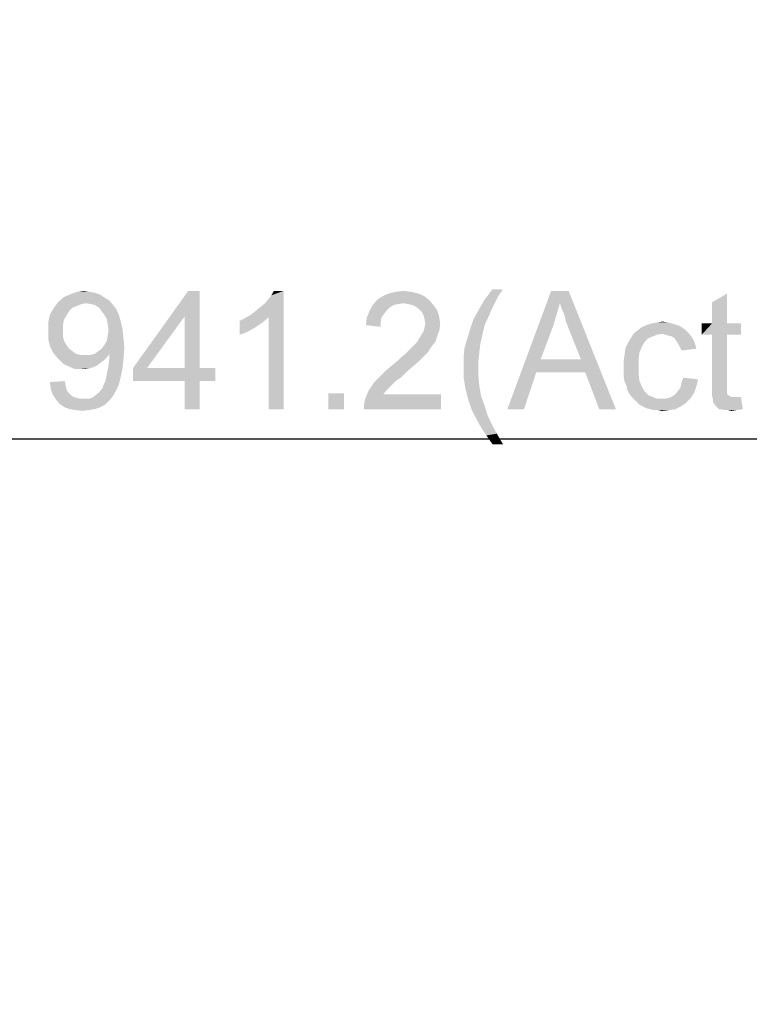
# Model space of a CAD drawing. Units: millimetres. Extents: x 0 to 1189, y 0 to 841.
# Drawn here: x 297 to 347, y 280 to 346 of the extents above; entities that cross this region are included whole.
import ezdxf

# ---------------------------------------------------------------- set-up
doc = ezdxf.new("R2010")
doc.units = ezdxf.units.MM
doc.header["$LTSCALE"] = 65.395
doc.layers.get('0').update_dxf_attribs({"linetype": 'CONTINUOUS'})
doc.layers.add('DEF_DRAFT_DIM', color=7, linetype='CONTINUOUS')
doc.styles.add('TEXTSTYLE_2', font='ar_wgl__.ttf')
doc.dimstyles.new('DIMSTYLE_2', dxfattribs={"dimtxt": 8, "dimasz": 3, "dimexe": 0.8, "dimexo": 0.2, "dimgap": 2, "dimtad": 1, "dimdec": 1, "dimlfac": 2.5, "dimdsep": 46, "dimtxsty": 'TEXTSTYLE_2', "dimblk": 'OPEN', "dimblk1": 'OPEN', "dimblk2": 'OPEN', "dimcen": 0.09, "dimazin": 2, "dimtp": 0.8, "dimtm": 0.8, "dimtfac": 1, "dimtdec": 1, "dimtofl": 0, "dimtmove": 0, "dimatfit": 3, "dimldrblk": 'OPEN', "dimfxl": 1, "dimtolj": 1, "dimarcsym": 0})

# ---------------------------------------------------------------- blocks, each defined once
blk = doc.blocks.new('_OPEN')
at = {"color": 0, "linetype": 'ByBlock'}
for p, q in [((0, 0), (-1, 0.117)), ((-1, -0.117), (0, 0)), ((-1, 0), (0, 0))]:
    blk.add_line(p, q, dxfattribs=at)
blk = doc.blocks.new('*D2')
at = {"layer": 'DEF_DRAFT_DIM', "color": 2, "linetype": 'Continuous', "transparency": 16777216}
for p in [(163.682, 317.766), (540.154, 317.766)]:
    blk.add_line(p, (351.918, 317.766), dxfattribs=at)
at = {"layer": 'DEF_DRAFT_DIM', "color": 2, "linetype": 'Continuous', "transparency": 16777216, "xscale": 3, "yscale": 3, "zscale": 3, "rotation": 180}
blk.add_blockref('_OPEN', (163.682, 317.766), dxfattribs=at)
at = {"layer": 'DEF_DRAFT_DIM', "color": 2, "linetype": 'Continuous', "transparency": 16777216, "xscale": 3, "yscale": 3, "zscale": 3}
blk.add_blockref('_OPEN', (540.154, 317.766), dxfattribs=at)
blk = doc.blocks.new('*D4')
at = {"layer": 'DEF_DRAFT_DIM', "color": 2, "linetype": 'Continuous', "transparency": 16777216}
for p in [(212.561, 368.341), (212.561, 156.573)]:
    blk.add_line(p, (212.561, 262.457), dxfattribs=at)
at = {"layer": 'DEF_DRAFT_DIM', "color": 2, "linetype": 'Continuous', "transparency": 16777216, "xscale": 3, "yscale": 3, "zscale": 3}
for p, rotation in [((212.561, 368.341), 90), ((212.561, 156.573), 270)]:
    blk.add_blockref('_OPEN', p, dxfattribs=dict(at, rotation=rotation))

msp = doc.modelspace()

# ---------------------------------------------------------------- linework, layer by layer
at = {"layer": 'DEF_DRAFT_DIM', "color": 2, "linetype": 'Continuous'}
for points in [[(301.1918, 327.7065), (301.6658, 327.7658), (302.0214, 327.7065)], [(309.4881, 327.7658), (308.4806, 326.0473), (304.9844, 322.551)], [(309.4881, 327.7658), (304.9844, 322.551), (308.7177, 327.7658)], [(308.4806, 322.551), (308.4806, 326.0473), (309.4881, 327.7658)], [(308.4806, 322.551), (309.4881, 327.7658), (309.4881, 322.551)], [(312.9844, 326.1658), (313.2806, 326.4028), (315.1769, 327.7658)], [(314.1695, 325.988), (312.9844, 326.1658), (315.1769, 327.7658)], [(313.2806, 326.4028), (313.6362, 326.6991), (315.1769, 327.7658)], [(313.6362, 326.6991), (313.9325, 326.9362), (315.1769, 327.7658)], [(313.9325, 326.9362), (314.1695, 327.2325), (315.1769, 327.7658)], [(314.1695, 327.2325), (314.3473, 327.4695), (315.1769, 327.7658)], [(314.1695, 319.7658), (314.1695, 325.988), (315.1769, 327.7658)], [(314.1695, 319.7658), (315.1769, 327.7658), (315.1769, 319.7658)], [(315.1769, 327.7658), (314.3473, 327.4695), (314.5251, 327.7658)], [(322.7621, 327.7065), (323.2955, 327.7658), (323.8288, 327.7065)], [(330.036, 327.8843), (329.6805, 327.351), (328.7916, 327.1732)], [(330.036, 327.8843), (328.7916, 327.1732), (329.3249, 327.8843)], [(333.8879, 326.9362), (330.3323, 319.7658), (333.2953, 327.7658)], [(333.2953, 327.7658), (334.4805, 327.7658), (333.8879, 326.9362)], [(334.0064, 326.5806), (333.8879, 326.9362), (334.4805, 327.7658)], [(334.1842, 326.1658), (334.0064, 326.5806), (334.4805, 327.7658)], [(334.3027, 325.6917), (334.1842, 326.1658), (334.4805, 327.7658)], [(334.4805, 325.2177), (334.3027, 325.6917), (334.4805, 327.7658)], [(335.3101, 323.1436), (334.4805, 325.2177), (334.4805, 327.7658)], [(335.6064, 322.2547), (335.3101, 323.1436), (334.4805, 327.7658)], [(336.5546, 319.7658), (335.6064, 322.2547), (334.4805, 327.7658)], [(336.5546, 319.7658), (334.4805, 327.7658), (337.6805, 319.7658)], [(303.0881, 327.2917), (299.8881, 326.9954), (300.3029, 327.351)], [(303.0881, 327.2917), (303.3844, 327.114), (299.8881, 326.9954)], [(301.7844, 326.9362), (299.8881, 326.9954), (303.3844, 327.114)], [(302.7325, 327.5288), (300.3029, 327.351), (300.7177, 327.5288)], [(300.3029, 327.351), (302.7325, 327.5288), (303.0881, 327.2917)], [(302.0214, 327.7065), (302.3769, 327.6473), (300.7177, 327.5288)], [(302.0214, 327.7065), (300.7177, 327.5288), (301.1918, 327.7065)], [(300.7177, 327.5288), (302.3769, 327.6473), (302.7325, 327.5288)], [(302.1399, 326.8769), (301.7844, 326.9362), (303.3844, 327.114)], [(302.3769, 326.8177), (302.1399, 326.8769), (303.3844, 327.114)], [(302.3769, 326.8177), (303.3844, 327.114), (303.6214, 326.8177)], [(325.0732, 327.114), (321.2214, 326.8177), (321.5177, 327.1732)], [(325.0732, 327.114), (323.2955, 326.9362), (321.2214, 326.8177)], [(324.7177, 327.4103), (321.5177, 327.1732), (321.8732, 327.4103)], [(321.5177, 327.1732), (324.7177, 327.4103), (325.0732, 327.114)], [(324.3029, 327.588), (321.8732, 327.4103), (322.2881, 327.588)], [(321.8732, 327.4103), (324.3029, 327.588), (324.7177, 327.4103)], [(323.8288, 327.7065), (322.2881, 327.588), (322.7621, 327.7065)], [(322.2881, 327.588), (323.8288, 327.7065), (324.3029, 327.588)], [(323.5918, 326.8769), (323.2955, 326.9362), (325.0732, 327.114)], [(323.8881, 326.8177), (323.5918, 326.8769), (325.0732, 327.114)], [(323.8881, 326.8177), (325.0732, 327.114), (325.3695, 326.7584)], [(329.4434, 326.8769), (328.3768, 326.4621), (328.7916, 327.1732)], [(328.7916, 327.1732), (329.6805, 327.351), (329.4434, 326.8769)], [(344.199, 325.5732), (344.199, 326.9954), (345.2064, 327.588)], [(344.199, 325.5732), (345.2064, 327.588), (345.2064, 325.5732)], [(300.6584, 326.4028), (299.3547, 326.1658), (299.5918, 326.5806)], [(301.7844, 326.9362), (299.5918, 326.5806), (299.8881, 326.9954)], [(301.7844, 326.9362), (301.4881, 326.8769), (299.5918, 326.5806)], [(301.4881, 326.8769), (301.1918, 326.7584), (299.5918, 326.5806)], [(301.1918, 326.7584), (300.8955, 326.6399), (299.5918, 326.5806)], [(299.5918, 326.5806), (300.8955, 326.6399), (300.6584, 326.4028)], [(303.6214, 326.8177), (302.6732, 326.6399), (302.3769, 326.8177)], [(302.6732, 326.6399), (303.6214, 326.8177), (303.8584, 326.5214)], [(303.8584, 326.5214), (302.851, 326.4028), (302.6732, 326.6399)], [(303.0288, 326.1658), (302.851, 326.4028), (303.8584, 326.5214)], [(303.0288, 326.1658), (303.8584, 326.5214), (304.0362, 326.1065)], [(322.6436, 326.8177), (322.3473, 326.6399), (320.9844, 326.4028)], [(322.6436, 326.8177), (320.9844, 326.4028), (321.2214, 326.8177)], [(322.3473, 326.6399), (322.1695, 326.4621), (320.9844, 326.4028)], [(320.9844, 326.4028), (322.1695, 326.4621), (321.9918, 326.2251)], [(323.2955, 326.9362), (322.9399, 326.8769), (321.2214, 326.8177)], [(321.2214, 326.8177), (322.9399, 326.8769), (322.6436, 326.8177)], [(325.3695, 326.7584), (324.1251, 326.6991), (323.8881, 326.8177)], [(324.3621, 326.5214), (324.1251, 326.6991), (325.3695, 326.7584)], [(324.3621, 326.5214), (325.3695, 326.7584), (325.6066, 326.4028)], [(325.6066, 326.4028), (324.5399, 326.3436), (324.3621, 326.5214)], [(329.1471, 326.2251), (328.0212, 325.8102), (328.3768, 326.4621)], [(329.4434, 326.8769), (329.2657, 326.5214), (328.3768, 326.4621)], [(328.3768, 326.4621), (329.2657, 326.5214), (329.1471, 326.2251)], [(333.8879, 326.9362), (333.6509, 326.1065), (330.3323, 319.7658)], [(300.4806, 326.1065), (299.2362, 325.6325), (299.3547, 326.1658)], [(300.4806, 326.1065), (300.3029, 325.8102), (299.2362, 325.6325)], [(299.2362, 325.6325), (300.3029, 325.8102), (300.2436, 325.4547)], [(299.3547, 326.1658), (300.6584, 326.4028), (300.4806, 326.1065)], [(304.0362, 326.1065), (303.2066, 325.8695), (303.0288, 326.1658)], [(303.2066, 325.8695), (304.0362, 326.1065), (304.1547, 325.6917)], [(304.1547, 325.6917), (303.2658, 325.514), (303.2066, 325.8695)], [(304.9844, 322.551), (308.4806, 326.0473), (305.9325, 322.551)], [(312.214, 325.751), (312.5695, 325.9288), (314.1695, 325.988)], [(312.214, 325.751), (314.1695, 325.988), (313.7547, 325.6325)], [(314.1695, 325.988), (312.5695, 325.9288), (312.9844, 326.1658)], [(321.7547, 325.6917), (320.7473, 325.4547), (320.8066, 325.9288)], [(321.9918, 326.2251), (320.8066, 325.9288), (320.9844, 326.4028)], [(321.9918, 326.2251), (321.814, 325.988), (320.8066, 325.9288)], [(320.8066, 325.9288), (321.814, 325.988), (321.7547, 325.6917)], [(324.6584, 326.1065), (324.5399, 326.3436), (325.6066, 326.4028)], [(324.6584, 326.1065), (325.6066, 326.4028), (325.7251, 325.988)], [(325.7251, 325.988), (324.7177, 325.8695), (324.6584, 326.1065)], [(324.7769, 325.5732), (324.7177, 325.8695), (325.7251, 325.988)], [(324.7769, 325.5732), (325.7251, 325.988), (325.7844, 325.514)], [(328.7916, 325.4547), (327.7842, 325.0991), (328.0212, 325.8102)], [(328.0212, 325.8102), (329.1471, 326.2251), (328.7916, 325.4547)], [(333.6509, 326.1065), (333.4138, 325.3362), (330.3323, 319.7658)], [(300.2436, 325.4547), (299.2362, 325.0399), (299.2362, 325.6325)], [(299.2362, 325.0399), (300.2436, 325.4547), (300.2436, 325.0399)], [(303.3251, 325.1584), (303.2658, 325.514), (304.1547, 325.6917)], [(304.2732, 325.1584), (303.2658, 324.7436), (303.3251, 325.1584)], [(303.2658, 324.7436), (304.2732, 325.1584), (304.3325, 324.5658)], [(303.3251, 325.1584), (304.1547, 325.6917), (304.2732, 325.1584)], [(313.7547, 325.6325), (312.214, 324.8028), (312.214, 325.751)], [(313.7547, 325.6325), (313.2214, 325.2769), (312.214, 324.8028)], [(313.2214, 325.2769), (312.6881, 324.9806), (312.214, 324.8028)], [(320.7473, 325.4547), (321.7547, 325.6917), (321.7547, 325.3362)], [(324.4806, 324.7436), (324.6584, 325.0399), (325.7251, 325.0991)], [(324.4806, 324.7436), (325.7251, 325.0991), (325.5473, 324.6251)], [(325.7251, 325.0991), (324.6584, 325.0399), (324.7177, 325.2769)], [(325.7844, 325.514), (324.7177, 325.2769), (324.7769, 325.5732)], [(324.7177, 325.2769), (325.7844, 325.514), (325.7251, 325.0991)], [(328.6138, 324.6843), (327.6064, 324.5065), (327.7842, 325.0991)], [(327.7842, 325.0991), (328.7916, 325.4547), (328.6138, 324.6843)], [(333.4138, 325.3362), (332.5842, 323.1436), (330.3323, 319.7658)], [(342.599, 324.9214), (338.8657, 324.8621), (339.162, 325.0991)], [(342.362, 325.1584), (339.162, 325.0991), (339.4583, 325.3362)], [(339.162, 325.0991), (342.362, 325.1584), (342.599, 324.9214)], [(342.0064, 325.3954), (339.4583, 325.3362), (339.7546, 325.4547)], [(339.4583, 325.3362), (342.0064, 325.3954), (342.362, 325.1584)], [(341.6509, 325.514), (339.7546, 325.4547), (340.1101, 325.5732)], [(339.7546, 325.4547), (341.6509, 325.514), (342.0064, 325.3954)], [(341.236, 325.6325), (340.1101, 325.5732), (340.4657, 325.6325)], [(340.1101, 325.5732), (341.236, 325.6325), (341.6509, 325.514)], [(340.4657, 325.6325), (340.8212, 325.6917), (341.236, 325.6325)], [(345.2064, 325.5732), (346.1546, 325.5732), (343.4879, 324.8028)], [(344.199, 325.5732), (345.2064, 325.5732), (343.4879, 324.8028)], [(344.199, 325.5732), (343.4879, 324.8028), (343.4879, 325.5732)], [(344.199, 324.8028), (343.4879, 324.8028), (346.1546, 325.5732)], [(345.2064, 324.8028), (344.199, 324.8028), (346.1546, 325.5732)], [(345.2064, 324.8028), (346.1546, 325.5732), (346.1546, 324.8028)], [(300.2436, 325.0399), (300.2436, 324.6843), (299.2362, 324.5065)], [(300.2436, 325.0399), (299.2362, 324.5065), (299.2362, 325.0399)], [(299.2362, 324.5065), (300.2436, 324.6843), (300.3029, 324.388)], [(300.3029, 324.388), (299.3547, 324.0325), (299.2362, 324.5065)], [(303.0288, 324.0917), (303.2066, 324.388), (304.3325, 324.5658)], [(303.0288, 324.0917), (304.3325, 324.5658), (304.3918, 323.914)], [(304.3325, 324.5658), (303.2066, 324.388), (303.2658, 324.7436)], [(325.4881, 324.388), (324.1844, 324.2695), (324.3029, 324.4473)], [(325.5473, 324.6251), (324.3029, 324.4473), (324.4806, 324.7436)], [(324.3029, 324.4473), (325.5473, 324.6251), (325.4881, 324.388)], [(328.4953, 324.151), (327.4286, 323.914), (327.6064, 324.5065)], [(327.6064, 324.5065), (328.6138, 324.6843), (328.4953, 324.151)], [(339.8731, 324.5658), (339.636, 324.3288), (338.5101, 324.2695)], [(339.8731, 324.5658), (338.5101, 324.2695), (338.6879, 324.5658)], [(340.8212, 324.8621), (340.4657, 324.8028), (338.6879, 324.5658)], [(340.8212, 324.8621), (338.6879, 324.5658), (338.8657, 324.8621)], [(340.4657, 324.8028), (340.1694, 324.6843), (338.6879, 324.5658)], [(338.6879, 324.5658), (340.1694, 324.6843), (339.8731, 324.5658)], [(340.8212, 324.8621), (338.8657, 324.8621), (342.599, 324.9214)], [(341.0583, 324.8028), (340.8212, 324.8621), (342.599, 324.9214)], [(341.236, 324.7436), (341.0583, 324.8028), (342.599, 324.9214)], [(341.4731, 324.6843), (341.236, 324.7436), (342.599, 324.9214)], [(341.4731, 324.6843), (342.599, 324.9214), (342.836, 324.6251)], [(342.836, 324.6251), (341.6509, 324.5658), (341.4731, 324.6843)], [(341.7694, 324.388), (341.6509, 324.5658), (342.836, 324.6251)], [(341.7694, 324.388), (342.836, 324.6251), (343.0138, 324.2695)], [(345.2064, 324.8028), (344.199, 321.4251), (344.199, 324.8028)], [(344.199, 321.4251), (345.2064, 324.8028), (345.2064, 321.3658)], [(300.3029, 324.388), (300.4806, 324.0917), (299.3547, 324.0325)], [(299.3547, 324.0325), (300.4806, 324.0917), (300.6584, 323.8547)], [(300.6584, 323.8547), (299.5918, 323.5584), (299.3547, 324.0325)], [(300.6584, 323.8547), (300.8955, 323.6769), (299.5918, 323.5584)], [(302.3769, 323.4991), (302.614, 323.6769), (304.3918, 323.914)], [(303.3844, 323.4991), (302.3769, 323.4991), (304.3918, 323.914)], [(302.614, 323.6769), (302.851, 323.8547), (304.3918, 323.914)], [(304.3918, 323.914), (302.851, 323.8547), (303.0288, 324.0917)], [(303.3844, 323.3806), (303.3844, 323.4991), (304.3918, 323.914)], [(303.3844, 323.3214), (303.3844, 323.3806), (304.3918, 323.914)], [(303.3844, 323.3214), (304.3918, 323.914), (304.3325, 323.1436)], [(325.1325, 323.914), (323.651, 323.7362), (323.8288, 323.914)], [(323.651, 323.7362), (325.1325, 323.914), (324.9547, 323.6177)], [(323.8288, 323.914), (324.0066, 324.0917), (325.3103, 324.151)], [(323.8288, 323.914), (325.3103, 324.151), (325.1325, 323.914)], [(325.3103, 324.151), (324.0066, 324.0917), (324.1844, 324.2695)], [(324.1844, 324.2695), (325.4881, 324.388), (325.3103, 324.151)], [(328.436, 323.6177), (327.3694, 323.2621), (327.4286, 323.914)], [(327.4286, 323.914), (328.4953, 324.151), (328.436, 323.6177)], [(339.2805, 323.6177), (338.2731, 323.4991), (338.3323, 323.914)], [(339.4583, 324.0325), (338.3323, 323.914), (338.5101, 324.2695)], [(338.3323, 323.914), (339.4583, 324.0325), (339.2805, 323.6177)], [(338.5101, 324.2695), (339.636, 324.3288), (339.4583, 324.0325)], [(343.0138, 324.2695), (341.8879, 324.2102), (341.7694, 324.388)], [(342.0064, 323.9732), (341.8879, 324.2102), (343.0138, 324.2695)], [(342.0064, 323.9732), (343.0138, 324.2695), (343.1323, 323.8547)], [(343.1323, 323.8547), (342.1249, 323.7362), (342.0064, 323.9732)], [(299.5918, 323.5584), (300.8955, 323.6769), (301.1325, 323.4991)], [(301.1325, 323.4991), (299.8881, 323.2028), (299.5918, 323.5584)], [(301.1325, 323.4991), (301.4288, 323.4399), (299.8881, 323.2028)], [(302.0806, 323.4399), (303.2066, 323.2621), (299.8881, 323.2028)], [(301.7844, 323.4399), (302.0806, 323.4399), (299.8881, 323.2028)], [(301.4288, 323.4399), (301.7844, 323.4399), (299.8881, 323.2028)], [(299.8881, 323.2028), (303.2066, 323.2621), (303.0288, 323.0843)], [(303.0288, 323.0843), (300.2436, 322.8473), (299.8881, 323.2028)], [(303.3844, 323.4991), (302.0806, 323.4399), (302.3769, 323.4991)], [(302.0806, 323.4399), (303.3844, 323.4991), (303.2066, 323.2621)], [(304.3325, 323.1436), (303.3251, 322.7288), (303.3844, 323.3214)], [(303.3251, 322.7288), (304.3325, 323.1436), (304.2732, 322.551)], [(322.8806, 323.0251), (323.1177, 323.2621), (324.7177, 323.3806)], [(322.8806, 323.0251), (324.7177, 323.3806), (324.3621, 323.0251)], [(324.7177, 323.3806), (323.1177, 323.2621), (323.414, 323.4991)], [(324.9547, 323.6177), (323.414, 323.4991), (323.651, 323.7362)], [(323.414, 323.4991), (324.9547, 323.6177), (324.7177, 323.3806)], [(327.3694, 323.2621), (328.436, 323.6177), (328.3768, 323.1436)], [(328.3768, 323.1436), (327.3694, 322.6102), (327.3694, 323.2621)], [(327.3694, 322.6102), (328.3768, 323.1436), (328.3768, 322.6102)], [(332.5842, 323.1436), (332.2879, 322.2547), (330.3323, 319.7658)], [(332.5842, 323.1436), (335.3101, 323.1436), (332.2879, 322.2547)], [(335.6064, 322.2547), (332.2879, 322.2547), (335.3101, 323.1436)], [(339.2212, 323.2028), (338.2138, 323.0843), (338.2731, 323.4991)], [(338.2138, 323.0843), (339.2212, 323.2028), (339.2212, 322.6695)], [(338.2731, 323.4991), (339.2805, 323.6177), (339.2212, 323.2028)], [(303.0288, 323.0843), (302.7918, 322.9065), (300.2436, 322.8473)], [(300.2436, 322.8473), (302.7918, 322.9065), (302.5547, 322.7288)], [(302.5547, 322.7288), (300.5992, 322.6695), (300.2436, 322.8473)], [(300.5992, 322.6695), (302.5547, 322.7288), (302.3177, 322.6102)], [(302.3177, 322.6102), (301.014, 322.4917), (300.5992, 322.6695)], [(302.3177, 322.6102), (302.0806, 322.551), (301.014, 322.4917)], [(301.4881, 322.4917), (301.014, 322.4917), (302.0806, 322.551)], [(301.4881, 322.4917), (302.0806, 322.551), (301.7844, 322.4917)], [(304.2732, 322.551), (303.2066, 322.1362), (303.3251, 322.7288)], [(303.2066, 322.1362), (304.2732, 322.551), (304.1547, 321.9584)], [(309.4881, 322.551), (310.5547, 322.551), (304.9844, 321.6621)], [(308.4806, 322.551), (309.4881, 322.551), (304.9844, 321.6621)], [(305.9325, 322.551), (308.4806, 322.551), (304.9844, 321.6621)], [(305.9325, 322.551), (304.9844, 321.6621), (304.9844, 322.551)], [(308.4806, 321.6621), (304.9844, 321.6621), (310.5547, 322.551)], [(309.4881, 321.6621), (308.4806, 321.6621), (310.5547, 322.551)], [(309.4881, 321.6621), (310.5547, 322.551), (310.5547, 321.6621)], [(323.4732, 322.2547), (321.814, 322.0769), (322.1695, 322.4325)], [(323.9473, 322.6695), (322.1695, 322.4325), (322.5251, 322.7288)], [(322.1695, 322.4325), (323.9473, 322.6695), (323.4732, 322.2547)], [(324.3621, 323.0251), (322.5251, 322.7288), (322.8806, 323.0251)], [(322.5251, 322.7288), (324.3621, 323.0251), (323.9473, 322.6695)], [(328.3768, 322.6102), (328.3768, 321.9584), (327.3694, 321.8991)], [(328.3768, 322.6102), (327.3694, 321.8991), (327.3694, 322.6102)], [(339.2212, 322.6695), (338.2138, 322.6102), (338.2138, 323.0843)], [(338.2138, 322.2547), (338.2138, 322.6102), (339.2212, 322.6695)], [(338.2138, 322.2547), (339.2212, 322.6695), (339.2212, 322.1362)], [(303.0881, 321.6028), (303.1473, 321.8399), (304.1547, 321.9584)], [(303.0881, 321.6028), (304.1547, 321.9584), (304.0362, 321.4843)], [(304.1547, 321.9584), (303.1473, 321.8399), (303.2066, 322.1362)], [(322.7621, 321.6621), (321.2806, 321.5436), (321.5177, 321.7806)], [(323.1177, 321.8991), (321.5177, 321.7806), (321.814, 322.0769)], [(321.5177, 321.7806), (323.1177, 321.8991), (322.7621, 321.6621)], [(321.814, 322.0769), (323.4732, 322.2547), (323.1177, 321.8991)], [(327.3694, 321.8991), (328.3768, 321.9584), (328.436, 321.3065)], [(328.436, 321.3065), (327.4879, 321.188), (327.3694, 321.8991)], [(330.3323, 319.7658), (332.2879, 322.2547), (331.4583, 319.7658)], [(339.2212, 322.1362), (338.2138, 321.9584), (338.2138, 322.2547)], [(338.2138, 321.9584), (339.2212, 322.1362), (339.2805, 321.6621)], [(339.2805, 321.6621), (338.2731, 321.6028), (338.2138, 321.9584)], [(343.2509, 321.7806), (342.1249, 321.5436), (342.2434, 321.8991)], [(342.1249, 321.5436), (343.2509, 321.7806), (343.1323, 321.3065)], [(299.3547, 321.6028), (300.3621, 321.6621), (300.4214, 321.3658)], [(300.4214, 321.3658), (299.414, 321.1288), (299.3547, 321.6028)], [(299.414, 321.1288), (300.4214, 321.3658), (300.4806, 321.0695)], [(300.4806, 321.0695), (299.5325, 320.7732), (299.414, 321.1288)], [(303.8584, 321.0695), (302.6732, 320.8917), (302.9103, 321.188)], [(302.9103, 321.188), (302.9695, 321.3658), (304.0362, 321.4843)], [(302.9103, 321.188), (304.0362, 321.4843), (303.8584, 321.0695)], [(304.0362, 321.4843), (302.9695, 321.3658), (303.0881, 321.6028)], [(309.4881, 321.6621), (308.4806, 319.7658), (308.4806, 321.6621)], [(308.4806, 319.7658), (309.4881, 321.6621), (309.4881, 319.7658)], [(322.5251, 321.4251), (320.9251, 321.0103), (321.2806, 321.5436)], [(322.5251, 321.4251), (322.3473, 321.2473), (320.9251, 321.0103)], [(320.9251, 321.0103), (322.3473, 321.2473), (322.1103, 321.0103)], [(321.2806, 321.5436), (322.7621, 321.6621), (322.5251, 321.4251)], [(327.4879, 321.188), (328.436, 321.3065), (328.5546, 320.6547)], [(328.5546, 320.6547), (327.6657, 320.4769), (327.4879, 321.188)], [(338.3916, 321.3658), (338.2731, 321.6028), (339.2805, 321.6621)], [(338.3916, 321.3658), (339.2805, 321.6621), (339.4583, 321.2473)], [(339.4583, 321.2473), (338.4509, 321.0695), (338.3916, 321.3658)], [(338.4509, 321.0695), (339.4583, 321.2473), (339.636, 320.951)], [(341.8879, 321.0102), (342.0657, 321.2473), (343.1323, 321.3065)], [(341.8879, 321.0102), (343.1323, 321.3065), (342.9546, 320.8325)], [(343.1323, 321.3065), (342.0657, 321.2473), (342.1249, 321.5436)], [(345.2064, 321.3658), (344.199, 321.0102), (344.199, 321.4251)], [(345.2064, 321.3658), (345.2064, 321.188), (344.199, 321.0102)], [(344.199, 321.0102), (345.2064, 321.188), (345.2064, 321.0102)], [(300.4806, 321.0695), (300.5992, 320.8917), (299.5325, 320.7732)], [(299.5325, 320.7732), (300.5992, 320.8917), (300.7769, 320.714)], [(300.7769, 320.714), (299.7695, 320.4177), (299.5325, 320.7732)], [(300.7769, 320.714), (300.9547, 320.5954), (299.7695, 320.4177)], [(300.9547, 320.5954), (301.1325, 320.5362), (299.7695, 320.4177)], [(301.1325, 320.5362), (301.3695, 320.4769), (299.7695, 320.4177)], [(301.7844, 320.4769), (302.0214, 320.4769), (299.7695, 320.4177)], [(301.6066, 320.4769), (301.7844, 320.4769), (299.7695, 320.4177)], [(301.3695, 320.4769), (301.6066, 320.4769), (299.7695, 320.4177)], [(303.3844, 320.3584), (299.7695, 320.4177), (302.0214, 320.4769)], [(302.0214, 320.4769), (302.1992, 320.5362), (303.6214, 320.6547)], [(302.0214, 320.4769), (303.6214, 320.6547), (303.3844, 320.3584)], [(303.6214, 320.6547), (302.1992, 320.5362), (302.3769, 320.6547)], [(302.3769, 320.6547), (302.6732, 320.8917), (303.8584, 321.0695)], [(302.3769, 320.6547), (303.8584, 321.0695), (303.6214, 320.6547)], [(319.2658, 320.8325), (318.1992, 319.7658), (318.1992, 320.8325)], [(318.1992, 319.7658), (319.2658, 320.8325), (319.2658, 319.7658)], [(320.6288, 320.1214), (320.6881, 320.4177), (325.8436, 320.7732)], [(320.6288, 319.7658), (320.6288, 320.1214), (325.8436, 320.7732)], [(320.6288, 319.7658), (325.8436, 320.7732), (325.8436, 319.7658)], [(322.1103, 321.0103), (321.9325, 320.7732), (320.6881, 320.4177)], [(322.1103, 321.0103), (320.6881, 320.4177), (320.9251, 321.0103)], [(321.9325, 320.7732), (325.8436, 320.7732), (320.6881, 320.4177)], [(327.6657, 320.4769), (328.5546, 320.6547), (328.7916, 320.0028)], [(328.7916, 320.0028), (327.9027, 319.7658), (327.6657, 320.4769)], [(339.636, 320.951), (338.5694, 320.8325), (338.4509, 321.0695)], [(338.5694, 320.8325), (339.636, 320.951), (339.8731, 320.714)], [(339.8731, 320.714), (338.7471, 320.5954), (338.5694, 320.8325)], [(338.7471, 320.5954), (339.8731, 320.714), (340.1694, 320.5954)], [(340.1694, 320.5954), (338.9249, 320.4177), (338.7471, 320.5954)], [(340.1694, 320.5954), (340.4657, 320.4769), (338.9249, 320.4177)], [(341.0583, 320.4769), (342.7175, 320.4769), (338.9249, 320.4177)], [(340.762, 320.4769), (341.0583, 320.4769), (338.9249, 320.4177)], [(340.4657, 320.4769), (340.762, 320.4769), (338.9249, 320.4177)], [(339.1027, 320.2399), (338.9249, 320.4177), (342.7175, 320.4769)], [(339.1027, 320.2399), (342.7175, 320.4769), (342.4212, 320.1806)], [(341.0583, 320.4769), (341.2953, 320.5362), (342.9546, 320.8325)], [(341.0583, 320.4769), (342.9546, 320.8325), (342.7175, 320.4769)], [(341.2953, 320.5362), (341.5323, 320.6547), (342.9546, 320.8325)], [(341.5323, 320.6547), (341.7101, 320.7732), (342.9546, 320.8325)], [(342.9546, 320.8325), (341.7101, 320.7732), (341.8879, 321.0102)], [(345.2064, 321.0102), (345.2064, 320.8917), (344.199, 320.6547)], [(345.2064, 321.0102), (344.199, 320.6547), (344.199, 321.0102)], [(345.2064, 320.8917), (345.2064, 320.8325), (344.199, 320.6547)], [(345.2064, 320.8325), (345.2657, 320.714), (344.199, 320.6547)], [(344.199, 320.6547), (345.2657, 320.714), (345.3842, 320.6547)], [(345.3842, 320.6547), (344.2583, 320.4177), (344.199, 320.6547)], [(345.3842, 320.6547), (345.5027, 320.5954), (344.2583, 320.4177)], [(345.9175, 320.5954), (346.1546, 320.5954), (344.2583, 320.4177)], [(345.7397, 320.5954), (345.9175, 320.5954), (344.2583, 320.4177)], [(345.5027, 320.5954), (345.7397, 320.5954), (344.2583, 320.4177)], [(344.2583, 320.2399), (344.2583, 320.4177), (346.1546, 320.5954)], [(344.436, 320.0028), (344.2583, 320.2399), (346.1546, 320.5954)], [(344.6731, 319.7658), (344.436, 320.0028), (346.1546, 320.5954)], [(344.8509, 319.7658), (344.6731, 319.7658), (346.1546, 320.5954)], [(344.8509, 319.7658), (346.1546, 320.5954), (346.2731, 319.7658)], [(303.3844, 320.3584), (300.0066, 320.1214), (299.7695, 320.4177)], [(300.0066, 320.1214), (303.3844, 320.3584), (303.0881, 320.0621)], [(303.0881, 320.0621), (300.3621, 319.8843), (300.0066, 320.1214)], [(300.3621, 319.8843), (303.0881, 320.0621), (302.7325, 319.8843)], [(302.7325, 319.8843), (300.7177, 319.7658), (300.3621, 319.8843)], [(300.7177, 319.7658), (302.7325, 319.8843), (302.3769, 319.7658)], [(302.3769, 319.7658), (301.0732, 319.7065), (300.7177, 319.7658)], [(301.0732, 319.7065), (302.3769, 319.7658), (301.9621, 319.7065)], [(327.9027, 319.7658), (328.7916, 320.0028), (328.9694, 319.4102)], [(328.9694, 319.4102), (328.199, 319.1732), (327.9027, 319.7658)], [(342.4212, 320.1806), (339.2805, 320.0621), (339.1027, 320.2399)], [(339.5175, 319.9436), (339.2805, 320.0621), (342.4212, 320.1806)], [(339.5175, 319.9436), (342.4212, 320.1806), (342.0657, 319.9436)], [(342.0657, 319.9436), (339.7546, 319.8251), (339.5175, 319.9436)], [(339.9916, 319.7658), (339.7546, 319.8251), (342.0657, 319.9436)], [(339.9916, 319.7658), (342.0657, 319.9436), (341.7101, 319.7658)], [(341.7101, 319.7658), (340.2286, 319.7065), (339.9916, 319.7658)], [(340.5249, 319.7065), (340.2286, 319.7065), (341.7101, 319.7658)], [(340.5249, 319.7065), (341.7101, 319.7658), (341.2953, 319.7065)], [(346.2731, 319.7658), (345.0286, 319.7065), (344.8509, 319.7658)], [(345.2657, 319.7065), (345.0286, 319.7065), (346.2731, 319.7658)], [(345.2657, 319.7065), (346.2731, 319.7658), (345.8583, 319.7065)], [(301.9621, 319.7065), (301.5473, 319.6473), (301.0732, 319.7065)], [(328.199, 319.1732), (328.9694, 319.4102), (329.2657, 318.7584)], [(329.2657, 318.7584), (328.5546, 318.5214), (328.199, 319.1732)], [(341.2953, 319.7065), (340.8212, 319.6473), (340.5249, 319.7065)], [(345.8583, 319.7065), (345.5027, 319.6473), (345.2657, 319.7065)], [(328.5546, 318.5214), (329.2657, 318.7584), (329.6212, 318.1065)], [(329.6212, 318.1065), (328.9101, 317.988), (328.5546, 318.5214)], [(329.3249, 317.3954), (328.9101, 317.988), (329.6212, 318.1065)], [(329.3249, 317.3954), (329.6212, 318.1065), (330.036, 317.3954)]]:
    msp.add_solid(points, dxfattribs=at)

# ---------------------------------------------------------------- dimensions: what is measured, and where the dimension line sits
for base, p2, angle, picture, middle in [((163.6821, 317.7658), (163.6821, 368.3411), 180, '*D2', (298.7029, 317.7658)), ((212.5609, 156.5731), (540.1541, 156.5731), 270, '*D4', (212.5609, 216.2266))]:
    dim = msp.add_linear_dim(base=base, p1=(540.1541, 368.3411), p2=p2, angle=angle, text='<>(Active Area)', dimstyle='DIMSTYLE_2', dxfattribs=at)
    dim.commit()
    dim.dimension.update_dxf_attribs({"geometry": picture, "text_midpoint": middle, "dimtype": 160})

doc.saveas('drawing.dxf')
